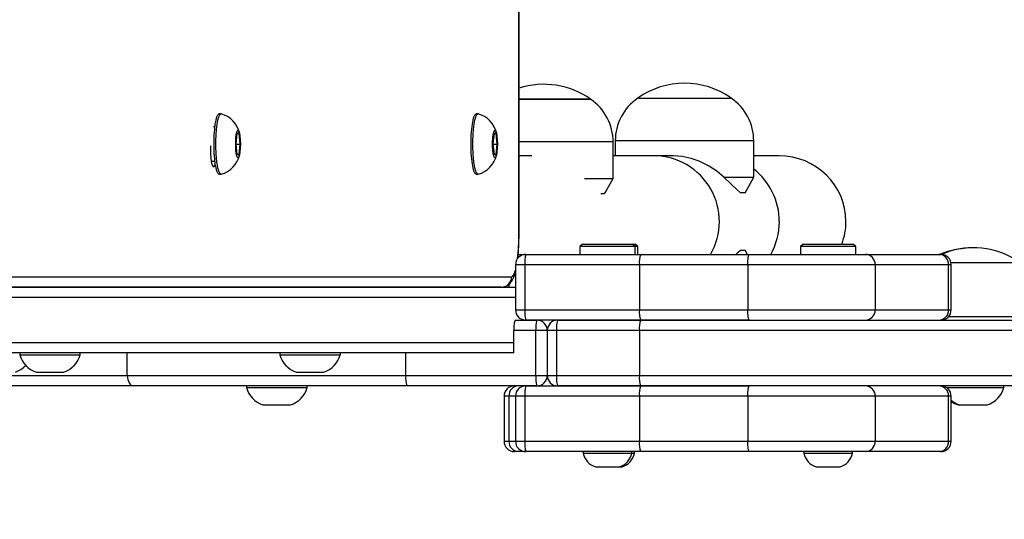
# Model space of a CAD drawing. Units: millimetres. Extents: x 2348 to 3809, y 1949 to 2689.
# Drawn here: x 3342 to 3370, y 2163 to 2177 of the extents above; entities that cross this region are included whole.
import ezdxf

# ---------------------------------------------------------------- set-up
doc = ezdxf.new("R2010")
doc.units = ezdxf.units.MM
doc.header["$LTSCALE"] = 100
doc.header["$PDSIZE"] = -1
doc.layers.add('VP-DIM', color=7, linetype='Continuous')
doc.layers.add('VP-EQ', color=7, linetype='Continuous', true_color=0x8a3492)
doc.dimstyles.get("Standard").update_dxf_attribs({"dimtxt": 14, "dimasz": 20, "dimexe": 20, "dimexo": 50, "dimgap": 20, "dimtad": 0, "dimdec": 0, "dimzin": 0, "dimdsep": 46, "dimtxsty": 'Standard', "dimcen": -0.09, "dimadec": 0, "dimazin": 0, "dimtfac": 1, "dimtdec": 4, "dimtofl": 0, "dimtmove": 0, "dimatfit": 3, "dimfxl": 70, "dimfxlon": 1, "dimtolj": 1, "dimtzin": 0, "dimarcsym": 0})

# ---------------------------------------------------------------- blocks, each defined once
blk = doc.blocks.new('31022')
at = {"layer": 'VP-EQ', "color": 0, "linetype": 'Continuous', "lineweight": 25}
for p, q in [((3356.103, 2170.898), (3356.103, 2239.864)), ((3356.107, 2170.898), (3356.107, 2239.864)), ((3359.537, 2174.844), (3362.237, 2174.844)), ((3356.107, 2174.814), (3356.347, 2174.814)), ((3358.176, 2174.814), (3356.107, 2174.814)), ((3356.347, 2174.814), (3358.176, 2174.814)), ((3347.498, 2174.393), (3347.449, 2174.393)), ((3354.922, 2174.393), (3354.872, 2174.393)), ((3347.326, 2174.018), (3347.279, 2174.018)), ((3347.961, 2173.818), (3347.931, 2173.518)), ((3348.02, 2173.818), (3347.961, 2173.818)), ((3348.05, 2173.518), (3348.02, 2173.818)), ((3355.385, 2173.818), (3355.355, 2173.518)), ((3355.444, 2173.818), (3355.385, 2173.818)), ((3355.473, 2173.518), (3355.444, 2173.818)), ((3347.931, 2173.518), (3347.961, 2173.218)), ((3347.931, 2173.518), (3348.05, 2173.518)), ((3348.02, 2173.218), (3348.05, 2173.518)), ((3355.355, 2173.518), (3355.385, 2173.218)), ((3355.355, 2173.518), (3355.473, 2173.518)), ((3355.444, 2173.218), (3355.473, 2173.518)), ((3358.826, 2173.578), (3356.107, 2173.578)), ((3358.826, 2172.526), (3358.826, 2173.578)), ((3358.887, 2173.608), (3358.887, 2173.178)), ((3360.54, 2173.608), (3358.887, 2173.608)), ((3362.887, 2173.608), (3360.54, 2173.608)), ((3362.887, 2172.556), (3362.887, 2173.608)), ((3347.961, 2173.218), (3348.02, 2173.218)), ((3355.385, 2173.218), (3355.444, 2173.218)), ((3356.478, 2173.178), (3356.107, 2173.178)), ((3360.54, 2173.178), (3358.826, 2173.178)), ((3360.54, 2173.178), (3360.019, 2173.178)), ((3363.62, 2173.178), (3362.887, 2173.178)), ((3347.217, 2173.018), (3347.326, 2173.018)), ((3347.449, 2172.643), (3347.498, 2172.643)), ((3354.872, 2172.643), (3354.922, 2172.643)), ((3362.025, 2172.556), (3362.887, 2172.556)), ((3362.637, 2172.105), (3362.887, 2172.556)), ((3357.995, 2172.526), (3358.826, 2172.526)), ((3358.616, 2172.148), (3358.826, 2172.526)), ((3358.556, 2172.075), (3358.473, 2172.075)), ((3362.637, 2172.105), (3362.508, 2172.105)), ((3356.103, 2170.898), (3356.107, 2170.898)), ((3357.939, 2170.628), (3357.864, 2170.553)), ((3357.864, 2170.553), (3357.864, 2170.328)), ((3358.666, 2170.553), (3357.864, 2170.553)), ((3357.939, 2170.628), (3358.665, 2170.628)), ((3358.665, 2170.628), (3359.389, 2170.628)), ((3359.464, 2170.553), (3358.666, 2170.553)), ((3359.464, 2170.553), (3359.389, 2170.628)), ((3359.389, 2170.628), (3359.465, 2170.628)), ((3359.464, 2170.328), (3359.464, 2170.553)), ((3359.54, 2170.553), (3359.464, 2170.553)), ((3359.54, 2170.553), (3359.465, 2170.628)), ((3359.54, 2170.328), (3359.54, 2170.553)), ((3364.31, 2170.628), (3364.235, 2170.553)), ((3364.235, 2170.553), (3364.235, 2170.328)), ((3365.037, 2170.553), (3364.235, 2170.553)), ((3364.31, 2170.628), (3365.037, 2170.628)), ((3365.037, 2170.628), (3365.76, 2170.628)), ((3365.835, 2170.553), (3365.037, 2170.553)), ((3365.835, 2170.553), (3365.76, 2170.628)), ((3365.835, 2170.328), (3365.835, 2170.553)), ((3356.083, 2170.328), (3356.305, 2170.328)), ((3356.305, 2170.328), (3359.622, 2170.328)), ((3359.622, 2170.328), (3362.76, 2170.328)), ((3362.508, 2170.451), (3362.637, 2170.451)), ((3362.705, 2170.328), (3362.637, 2170.451)), ((3362.76, 2170.328), (3366.112, 2170.328)), ((3366.112, 2170.328), (3368.232, 2170.328)), ((3368.232, 2170.328), (3368.29, 2170.328)), ((3356.005, 2170.028), (3356.005, 2168.728)), ((3356.275, 2170.028), (3356.005, 2170.028)), ((3359.59, 2170.028), (3356.275, 2170.028)), ((3356.275, 2170.028), (3356.275, 2168.728)), ((3362.719, 2170.028), (3359.59, 2170.028)), ((3359.59, 2170.028), (3359.59, 2168.728)), ((3366.394, 2170.028), (3362.719, 2170.028)), ((3362.719, 2170.028), (3362.719, 2168.728)), ((3366.394, 2170.028), (3366.394, 2168.728)), ((3368.514, 2170.028), (3366.394, 2170.028)), ((3368.514, 2168.728), (3368.514, 2170.028)), ((3368.59, 2170.028), (3368.514, 2170.028)), ((3370.583, 2170.088), (3368.584, 2170.088)), ((3368.59, 2168.728), (3368.59, 2170.028)), ((3338.473, 2169.681), (3355.89, 2169.681)), ((3355.816, 2169.464), (3355.816, 2169.378)), ((3337.907, 2169.378), (3356.005, 2169.378)), ((3355.595, 2169.381), (3338.178, 2169.381)), ((3342.211, 2169.378), (3342.211, 2169.381)), ((3344.521, 2169.378), (3344.574, 2169.381)), ((3344.521, 2169.381), (3344.521, 2169.378)), ((3345.271, 2169.381), (3345.219, 2169.378)), ((3348.071, 2169.381), (3348.071, 2169.378)), ((3349.722, 2169.378), (3349.722, 2169.381)), ((3352.033, 2169.378), (3352.085, 2169.381)), ((3352.033, 2169.381), (3352.033, 2169.378)), ((3352.782, 2169.381), (3352.73, 2169.378)), ((3355.674, 2169.393), (3355.674, 2169.378)), ((3356.005, 2169.078), (3338.202, 2169.078)), ((3356.005, 2168.728), (3356.275, 2168.728)), ((3356.275, 2168.728), (3359.59, 2168.728)), ((3359.59, 2168.728), (3362.719, 2168.728)), ((3362.719, 2168.728), (3366.394, 2168.728)), ((3366.394, 2168.728), (3368.514, 2168.728)), ((3368.514, 2168.728), (3368.59, 2168.728)), ((3356.006, 2168.428), (3356.625, 2168.428)), ((3359.622, 2168.428), (3356.305, 2168.428)), ((3357.19, 2168.428), (3357.174, 2168.428)), ((3357.223, 2168.428), (3359.622, 2168.428)), ((3362.76, 2168.428), (3359.622, 2168.428)), ((3359.622, 2168.428), (3378.947, 2168.428)), ((3371.233, 2168.528), (3368.514, 2168.528)), ((3355.953, 2167.478), (3355.953, 2168.128)), ((3356.595, 2168.128), (3355.953, 2168.128)), ((3356.595, 2166.828), (3356.595, 2168.128)), ((3356.923, 2168.128), (3356.595, 2168.128)), ((3356.923, 2168.128), (3356.923, 2166.828)), ((3357.192, 2168.128), (3356.923, 2168.128)), ((3359.59, 2168.128), (3357.192, 2168.128)), ((3357.192, 2168.128), (3357.192, 2166.828)), ((3378.809, 2168.128), (3359.59, 2168.128)), ((3359.59, 2168.128), (3359.59, 2166.828)), ((3338.202, 2167.778), (3355.953, 2167.778)), ((3355.614, 2167.478), (3337.907, 2167.478)), ((3341.684, 2167.478), (3341.684, 2167.428)), ((3341.684, 2167.428), (3342.562, 2167.428)), ((3342.562, 2167.428), (3343.434, 2167.428)), ((3343.434, 2167.428), (3343.434, 2167.478)), ((3344.791, 2166.828), (3344.791, 2167.478)), ((3349.196, 2167.478), (3349.196, 2167.428)), ((3349.196, 2167.428), (3350.073, 2167.428)), ((3350.073, 2167.428), (3350.946, 2167.428)), ((3350.946, 2167.428), (3350.946, 2167.478)), ((3352.836, 2166.828), (3352.836, 2167.478)), ((3355.953, 2167.478), (3355.614, 2167.478)), ((3342.159, 2166.928), (3342.56, 2166.928)), ((3342.56, 2166.928), (3342.959, 2166.928)), ((3349.671, 2166.928), (3350.072, 2166.928)), ((3350.072, 2166.928), (3350.471, 2166.928)), ((3338.877, 2166.828), (3344.791, 2166.828)), ((3344.791, 2166.828), (3352.836, 2166.828)), ((3352.836, 2166.828), (3356.595, 2166.828)), ((3356.595, 2166.828), (3356.923, 2166.828)), ((3356.923, 2166.828), (3357.192, 2166.828)), ((3357.192, 2166.828), (3359.59, 2166.828)), ((3359.59, 2166.828), (3378.809, 2166.828)), ((3344.982, 2166.528), (3339.068, 2166.528)), ((3352.866, 2166.528), (3344.982, 2166.528)), ((3348.235, 2166.528), (3348.235, 2166.478)), ((3348.235, 2166.478), (3349.112, 2166.478)), ((3349.112, 2166.478), (3349.985, 2166.478)), ((3349.985, 2166.478), (3349.985, 2166.528)), ((3356.625, 2166.528), (3352.866, 2166.528)), ((3355.951, 2166.528), (3355.951, 2166.527)), ((3356.305, 2166.528), (3359.622, 2166.528)), ((3357.174, 2166.528), (3357.202, 2166.529)), ((3359.622, 2166.528), (3357.223, 2166.528)), ((3359.622, 2166.528), (3362.76, 2166.528)), ((3378.947, 2166.528), (3359.622, 2166.528)), ((3368.313, 2166.528), (3368.313, 2166.527)), ((3368.358, 2166.528), (3368.358, 2166.52)), ((3368.456, 2166.478), (3369.236, 2166.478)), ((3369.236, 2166.478), (3370.108, 2166.478)), ((3370.108, 2166.478), (3370.108, 2166.528)), ((3355.674, 2166.228), (3355.674, 2164.928)), ((3355.816, 2166.228), (3355.674, 2166.228)), ((3355.816, 2166.228), (3355.816, 2164.928)), ((3356.005, 2166.228), (3355.816, 2166.228)), ((3356.005, 2166.228), (3356.005, 2164.928)), ((3356.275, 2166.228), (3356.005, 2166.228)), ((3359.59, 2166.228), (3356.275, 2166.228)), ((3356.275, 2166.228), (3356.275, 2164.928)), ((3362.719, 2166.228), (3359.59, 2166.228)), ((3359.59, 2166.228), (3359.59, 2164.928)), ((3366.394, 2166.228), (3362.719, 2166.228)), ((3362.719, 2166.228), (3362.719, 2164.928)), ((3366.394, 2166.228), (3366.394, 2164.928)), ((3368.514, 2166.228), (3366.394, 2166.228)), ((3368.514, 2164.928), (3368.514, 2166.228)), ((3368.59, 2166.228), (3368.514, 2166.228)), ((3368.59, 2164.928), (3368.59, 2166.228)), ((3348.71, 2165.978), (3349.111, 2165.978)), ((3349.111, 2165.978), (3349.51, 2165.978)), ((3368.788, 2165.978), (3368.833, 2165.978)), ((3368.833, 2165.978), (3369.234, 2165.978)), ((3369.234, 2165.978), (3369.633, 2165.978)), ((3355.674, 2164.928), (3355.816, 2164.928)), ((3355.816, 2164.928), (3356.005, 2164.928)), ((3356.005, 2164.928), (3356.275, 2164.928)), ((3356.275, 2164.928), (3359.59, 2164.928)), ((3359.59, 2164.928), (3362.719, 2164.928)), ((3362.719, 2164.928), (3366.394, 2164.928)), ((3366.394, 2164.928), (3368.514, 2164.928)), ((3368.514, 2164.928), (3368.59, 2164.928)), ((3356.083, 2164.628), (3355.974, 2164.628)), ((3356.305, 2164.628), (3356.083, 2164.628)), ((3359.622, 2164.628), (3356.305, 2164.628)), ((3357.964, 2164.628), (3357.964, 2164.578)), ((3357.964, 2164.578), (3358.665, 2164.578)), ((3358.665, 2164.578), (3359.364, 2164.578)), ((3359.364, 2164.578), (3359.364, 2164.628)), ((3359.364, 2164.578), (3359.44, 2164.578)), ((3359.44, 2164.578), (3359.44, 2164.628)), ((3362.76, 2164.628), (3359.622, 2164.628)), ((3366.112, 2164.628), (3362.76, 2164.628)), ((3364.335, 2164.628), (3364.335, 2164.578)), ((3364.335, 2164.578), (3365.037, 2164.578)), ((3365.037, 2164.578), (3365.735, 2164.578)), ((3365.735, 2164.578), (3365.735, 2164.628)), ((3368.232, 2164.628), (3366.112, 2164.628)), ((3368.29, 2164.628), (3368.232, 2164.628)), ((3358.314, 2164.188), (3358.665, 2164.188)), ((3358.665, 2164.188), (3359.014, 2164.188)), ((3359.014, 2164.188), (3359.09, 2164.188)), ((3364.685, 2164.188), (3365.036, 2164.188)), ((3365.036, 2164.188), (3365.385, 2164.188))]:
    blk.add_line(p, q, dxfattribs=at)
at = {"layer": 'VP-EQ', "color": 0, "linetype": 'Continuous', "lineweight": 25, "flags": 128}
for points in [[(3347.449, 2172.643), (3347.441, 2172.644), (3347.411, 2172.671), (3347.383, 2172.732), (3347.357, 2172.826), (3347.335, 2172.948), (3347.318, 2173.093), (3347.306, 2173.256), (3347.3, 2173.429), (3347.3, 2173.606), (3347.306, 2173.78), (3347.318, 2173.942), (3347.335, 2174.088), (3347.357, 2174.21), (3347.383, 2174.303), (3347.411, 2174.365), (3347.441, 2174.392), (3347.449, 2174.393)], [(3347.505, 2172.644), (3347.49, 2172.644), (3347.461, 2172.671), (3347.432, 2172.732), (3347.406, 2172.826), (3347.384, 2172.948), (3347.367, 2173.093), (3347.355, 2173.256), (3347.349, 2173.429), (3347.349, 2173.606), (3347.355, 2173.78), (3347.367, 2173.942), (3347.384, 2174.088), (3347.406, 2174.21), (3347.432, 2174.303), (3347.461, 2174.365), (3347.49, 2174.392), (3347.505, 2174.392)], [(3354.872, 2172.643), (3354.865, 2172.644), (3354.835, 2172.671), (3354.806, 2172.732), (3354.781, 2172.826), (3354.759, 2172.948), (3354.741, 2173.093), (3354.729, 2173.256), (3354.723, 2173.429), (3354.723, 2173.606), (3354.729, 2173.78), (3354.741, 2173.942), (3354.759, 2174.088), (3354.781, 2174.21), (3354.806, 2174.303), (3354.835, 2174.365), (3354.865, 2174.392), (3354.872, 2174.393)], [(3354.929, 2172.644), (3354.914, 2172.644), (3354.884, 2172.671), (3354.856, 2172.732), (3354.83, 2172.826), (3354.808, 2172.948), (3354.791, 2173.093), (3354.779, 2173.256), (3354.773, 2173.429), (3354.773, 2173.606), (3354.779, 2173.78), (3354.791, 2173.942), (3354.808, 2174.088), (3354.83, 2174.21), (3354.856, 2174.303), (3354.884, 2174.365), (3354.914, 2174.392), (3354.929, 2174.392)], [(3348.059, 2173.518), (3348.056, 2173.4), (3348.047, 2173.292), (3348.033, 2173.205), (3348.016, 2173.145), (3347.996, 2173.119), (3347.975, 2173.128), (3347.956, 2173.171), (3347.94, 2173.246), (3347.929, 2173.344), (3347.923, 2173.458), (3347.923, 2173.577), (3347.929, 2173.691), (3347.94, 2173.79), (3347.956, 2173.864), (3347.975, 2173.908), (3347.996, 2173.917), (3348.016, 2173.89), (3348.033, 2173.831), (3348.047, 2173.743), (3348.056, 2173.636), (3348.059, 2173.518)], [(3355.483, 2173.518), (3355.48, 2173.4), (3355.471, 2173.292), (3355.457, 2173.205), (3355.439, 2173.145), (3355.419, 2173.119), (3355.399, 2173.128), (3355.38, 2173.171), (3355.364, 2173.246), (3355.353, 2173.344), (3355.346, 2173.458), (3355.346, 2173.577), (3355.353, 2173.691), (3355.364, 2173.79), (3355.38, 2173.864), (3355.399, 2173.908), (3355.419, 2173.917), (3355.439, 2173.89), (3355.457, 2173.831), (3355.471, 2173.743), (3355.48, 2173.636), (3355.483, 2173.518)], [(3347.193, 2173.464), (3347.191, 2173.381), (3347.195, 2173.245), (3347.204, 2173.118), (3347.218, 2173.009), (3347.237, 2172.926), (3347.259, 2172.874), (3347.283, 2172.856), (3347.307, 2172.874), (3347.329, 2172.926), (3347.335, 2172.949)], [(3362.025, 2172.556), (3361.817, 2172.732), (3361.58, 2172.889), (3361.311, 2173.021), (3361.076, 2173.102), (3360.823, 2173.157), (3360.574, 2173.178), (3360.54, 2173.176)], [(3362.508, 2172.105), (3362.395, 2172.206), (3362.247, 2172.353), (3362.025, 2172.556)], [(3358.613, 2172.15), (3358.609, 2172.136), (3358.556, 2172.075)], [(3362.374, 2170.328), (3362.437, 2170.391), (3362.508, 2170.451)], [(3362.719, 2170.028), (3362.721, 2170.127), (3362.728, 2170.215), (3362.738, 2170.282), (3362.751, 2170.321), (3362.759, 2170.328), (3362.76, 2170.328)], [(3355.595, 2169.381), (3355.694, 2169.396), (3355.777, 2169.433), (3355.841, 2169.484), (3355.891, 2169.543), (3355.933, 2169.614), (3355.974, 2169.712), (3356.005, 2169.824)], [(3355.89, 2169.681), (3355.927, 2169.699), (3355.963, 2169.754), (3355.996, 2169.844), (3356.005, 2169.873)], [(3362.76, 2168.428), (3362.759, 2168.428), (3362.751, 2168.435), (3362.738, 2168.474), (3362.728, 2168.541), (3362.721, 2168.629), (3362.719, 2168.728)], [(3344.791, 2166.828), (3344.795, 2166.77), (3344.806, 2166.713), (3344.823, 2166.661), (3344.847, 2166.616), (3344.876, 2166.579), (3344.909, 2166.551), (3344.945, 2166.534), (3344.982, 2166.528)], [(3362.719, 2166.228), (3362.721, 2166.327), (3362.728, 2166.415), (3362.738, 2166.482), (3362.751, 2166.521), (3362.759, 2166.528), (3362.76, 2166.528)], [(3362.76, 2164.628), (3362.759, 2164.628), (3362.751, 2164.635), (3362.738, 2164.674), (3362.728, 2164.741), (3362.721, 2164.829), (3362.719, 2164.928)]]:
    blk.add_lwpolyline(points, dxfattribs=at)
at = {"layer": 'VP-EQ', "color": 0, "linetype": 'Continuous', "lineweight": 25}
for centre, radius, start, end in [((3356.826, 2172.91), 2.334, 54.6647, 107.9316), ((3360.887, 2172.94), 2.334, 54.6647, 125.3353), ((3360.387, 2173.608), 1.5, 124.5181, 180), ((3361.387, 2173.608), 1.5, 360, 55.4819), ((3357.326, 2173.578), 1.5, 360, 55.4819), ((3347.318, 2173.684), 0.729, 12.9657, 75.0008), ((3354.741, 2173.684), 0.729, 12.9673, 74.9992), ((3347.319, 2173.351), 0.728, 284.9737, 347.3595), ((3354.742, 2173.351), 0.728, 284.9705, 347.3601), ((3359.994, 2171.278), 1.9, 329.9924, 89.2507), ((3361.715, 2171.281), 1.911, 359.8994, 52.1876), ((3361.704, 2171.277), 1.923, 330.4129, 0.0222), ((3350.26, 2170.868), 5.843, 353.5157, 0.2887), ((3349.861, 2170.875), 6.246, 353.8974, 0.2075), ((3356.305, 2170.028), 0.3, 90, 180), ((3357.045, 2170.102), 0.774, 163.0306, 185.5022), ((3360.153, 2170.119), 0.571, 158.5044, 189.1543), ((3366.103, 2170.037), 0.292, 358.3175, 88.2276), ((3368.223, 2170.037), 0.292, 358.3269, 88.223), ((3369.188, 2168.184), 2.334, 89.4494, 113.2776), ((3368.29, 2170.028), 0.3, 360, 90), ((3369.233, 2168.184), 2.334, 54.6647, 113.3155), ((3355.593, 2169.678), 0.298, 270.4453, 0.4376), ((3356.305, 2168.728), 0.3, 180, 270), ((3357.045, 2168.654), 0.774, 174.4991, 196.9676), ((3360.154, 2168.637), 0.572, 170.8639, 201.4769), ((3366.103, 2168.72), 0.292, 271.7761, 1.6811), ((3368.223, 2168.72), 0.292, 271.7806, 1.6717), ((3368.29, 2168.728), 0.3, 270, 360), ((3357.366, 2168.202), 0.774, 163.0442, 185.4981), ((3356.624, 2168.129), 0.299, 359.7804, 89.7851), ((3357.223, 2168.128), 0.3, 90, 180), ((3357.962, 2168.202), 0.773, 163.0296, 185.5127), ((3360.154, 2168.219), 0.572, 158.5231, 189.1361), ((3342.383, 2167.616), 0.723, 195.0624, 252), ((3342.736, 2167.616), 0.723, 288, 344.9376), ((3349.895, 2167.616), 0.723, 195.0624, 252), ((3350.247, 2167.616), 0.723, 288, 344.9376), ((3341.337, 2167.616), 0.723, 288, 316.303), ((3353.606, 2166.754), 0.774, 174.504, 196.9627), ((3357.366, 2166.754), 0.774, 174.5024, 196.9553), ((3356.624, 2166.827), 0.299, 270.2158, 0.2186), ((3357.223, 2166.828), 0.3, 180, 270), ((3357.962, 2166.754), 0.773, 174.4878, 196.9699), ((3360.154, 2166.737), 0.572, 170.8639, 201.4769), ((3348.934, 2166.666), 0.723, 195.0624, 252), ((3349.287, 2166.666), 0.723, 288, 344.9376), ((3355.974, 2166.228), 0.3, 90, 180), ((3356.1, 2166.244), 0.285, 93.4966, 183.1187), ((3356.305, 2166.228), 0.3, 90, 180), ((3357.045, 2166.302), 0.774, 163.0313, 185.5015), ((3360.153, 2166.319), 0.571, 158.5044, 189.1543), ((3366.103, 2166.237), 0.292, 358.3188, 88.2263), ((3368.223, 2166.237), 0.292, 358.3282, 88.2217), ((3368.29, 2166.228), 0.3, 360, 90), ((3369.41, 2166.666), 0.723, 288, 344.9376), ((3369.057, 2166.666), 0.723, 229.8406, 252), ((3369.012, 2166.666), 0.723, 234.3452, 252), ((3355.974, 2164.928), 0.3, 180, 270), ((3356.1, 2164.913), 0.285, 176.8791, 266.5033), ((3356.305, 2164.928), 0.3, 180, 270), ((3357.045, 2164.854), 0.774, 174.4981, 196.9686), ((3360.154, 2164.837), 0.572, 170.8639, 201.4769), ((3366.103, 2164.92), 0.292, 271.7738, 1.6834), ((3368.223, 2164.92), 0.292, 271.7783, 1.6741), ((3368.29, 2164.928), 0.3, 270, 360), ((3358.475, 2164.685), 0.523, 191.8119, 252), ((3358.852, 2164.685), 0.523, 288, 348.1881), ((3358.928, 2164.685), 0.523, 288, 348.1881), ((3364.847, 2164.685), 0.523, 191.8119, 252), ((3365.224, 2164.685), 0.523, 288, 348.1881)]:
    blk.add_arc(centre, radius, start, end, dxfattribs=at)
for centre, major_axis, ratio, start_param, end_param in [((3363.62, 2171.278), (1.93, 0), 0.984369, 0, 1.570796), ((3363.62, 2171.278), (1.93, 0), 0.984369, 5.934029, 6.283185), ((3356.006, 2168.128), (0, 0.3), 0.1751, 0, 1.570796)]:
    blk.add_ellipse(centre, major_axis=major_axis, ratio=ratio, start_param=start_param, end_param=end_param, dxfattribs=at)
blk = doc.blocks.new('31022 2d')
at = {"layer": 'VP-EQ', "color": 0}
blk.add_blockref('31022', (0, 0), dxfattribs=at)
blk = doc.blocks.new('*D19')
at = {"layer": 'Defpoints', "color": 0}
for p in [(3293.388, 2305.313), (3267.304, 2098.715), (3719.107, 2098.715)]:
    blk.add_point(p, dxfattribs=at)
at = {"layer": 'VP-DIM', "color": 0, "lineweight": -2}
for p, q in [((3649.107, 2305.313), (3739.107, 2305.313)), ((3719.107, 2285.313), (3719.107, 2239.514)), ((3719.107, 2118.715), (3719.107, 2164.514)), ((3649.107, 2098.715), (3739.107, 2098.715))]:
    blk.add_line(p, q, dxfattribs=at)
at = {"layer": 'VP-DIM', "color": 0}
for points in [[(3722.44, 2285.313), (3715.774, 2285.313), (3719.107, 2305.313)], [(3715.774, 2118.715), (3722.44, 2118.715), (3719.107, 2098.715)]]:
    blk.add_solid(points, dxfattribs=at)
at = {"layer": 'VP-DIM', "color": 0, "insert": (3719.107, 2202.014), "char_height": 14, "attachment_point": 5, "rotation": 90}
blk.add_mtext('\\A1;207', dxfattribs=at)
blk = doc.blocks.new('*D20')
at = {"layer": 'Defpoints', "color": 0}
for p in [(3293.388, 2455.313), (3293.357, 1948.7), (3789.189, 1948.7)]:
    blk.add_point(p, dxfattribs=at)
at = {"layer": 'VP-DIM', "color": 0, "lineweight": -2}
for p, q in [((3719.189, 2455.313), (3809.189, 2455.313)), ((3789.189, 2435.313), (3789.189, 2239.507)), ((3789.189, 1968.7), (3789.189, 2164.507)), ((3719.189, 1948.7), (3809.189, 1948.7))]:
    blk.add_line(p, q, dxfattribs=at)
at = {"layer": 'VP-DIM', "color": 0}
for points in [[(3792.523, 2435.313), (3785.856, 2435.313), (3789.189, 2455.313)], [(3785.856, 1968.7), (3792.523, 1968.7), (3789.189, 1948.7)]]:
    blk.add_solid(points, dxfattribs=at)
at = {"layer": 'VP-DIM', "color": 0, "insert": (3789.189, 2202.007), "char_height": 14, "attachment_point": 5, "rotation": 90}
blk.add_mtext('\\A1;507', dxfattribs=at)

msp = doc.modelspace()

# ---------------------------------------------------------------- block references
at = {"layer": 'VP-EQ', "color": 0}
msp.add_blockref('31022 2d', (0, 0), dxfattribs=at)

# ---------------------------------------------------------------- dimensions: what is measured, and where the dimension line sits
at = {"layer": 'VP-DIM', "color": 0}
for base, p1, p2, picture, middle in [((3789.189, 1948.7), (3293.388, 2455.313), (3293.357, 1948.7), '*D20', (3789.189, 2202.007)), ((3719.107, 2098.715), (3293.388, 2305.313), (3267.304, 2098.715), '*D19', (3719.107, 2202.014))]:
    dim = msp.add_linear_dim(base=base, p1=p1, p2=p2, angle=90, dimstyle='Standard', dxfattribs=at)
    dim.commit()
    dim.dimension.update_dxf_attribs({"geometry": picture, "text_midpoint": middle})

doc.saveas('drawing.dxf')
